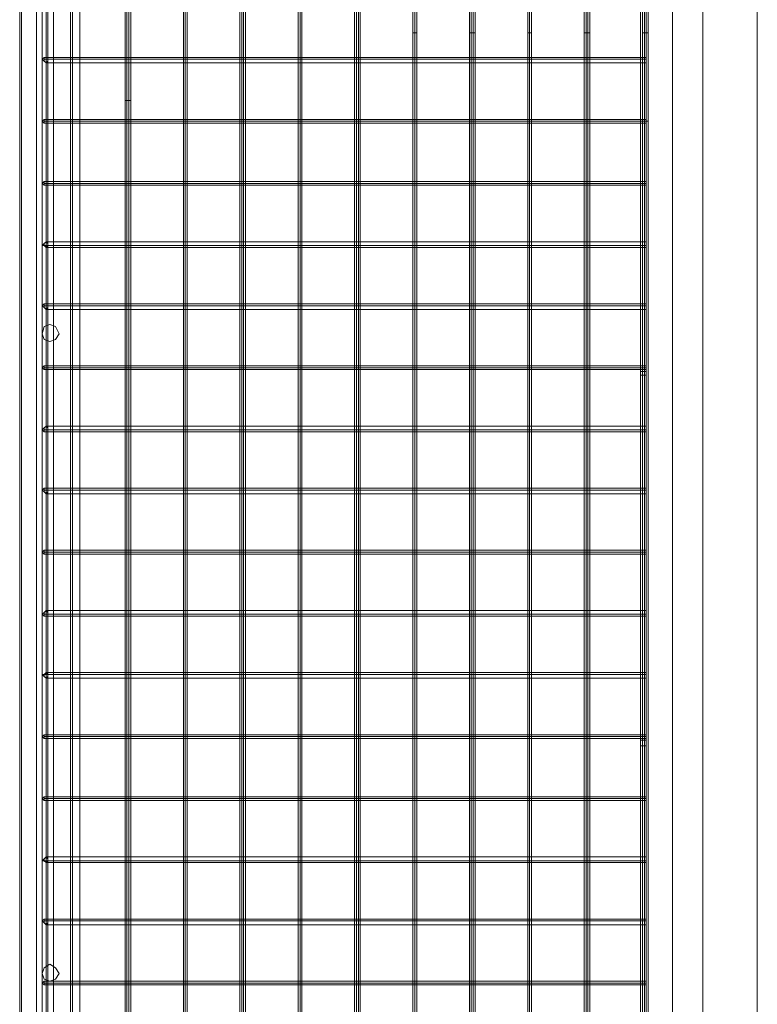
# Model space of a CAD drawing. Units: inches. Extents: x -13053 to 8054, y -601 to 10540.
# Drawn here: x -13053 to -12457, y 4159 to 4956 of the extents above; entities that cross this region are included whole.
import ezdxf

# ---------------------------------------------------------------- set-up
doc = ezdxf.new("R2010")
doc.units = ezdxf.units.IN
doc.header["$MEASUREMENT"] = 0

# ---------------------------------------------------------------- blocks, each defined once
blk = doc.blocks.new('WMF0')
at = {"color": 253, "lineweight": 0}
for points in [[(4.59385, -5.26311), (4.57465, -5.22658), (4.57465, -4.01188), (4.59385, -3.97535)], [(4.54556, -4.00135), (4.54556, -4.65824)], [(4.54618, -4.00135), (4.54618, -4.65824)], [(4.54679, -4.00135), (4.54679, -4.65824)], [(4.54741, -4.00135), (4.54741, -4.65824)], [(4.56475, -4.00135), (4.56475, -4.65824)], [(4.56537, -4.00135), (4.56537, -4.65824)], [(4.56599, -4.00135), (4.56599, -4.65824)], [(4.56599, -4.00135), (4.56599, -4.65824)], [(4.52698, -4.00631), (4.52698, -4.65824)], [(4.5276, -4.00631), (4.5276, -4.65824)], [(4.52822, -4.00569), (4.52822, -4.65824)], [(4.52822, -4.00569), (4.52822, -4.65824)], [(4.50779, -4.01312), (4.50779, -4.65824)], [(4.50841, -4.01312), (4.50841, -4.65824)], [(4.50903, -4.0125), (4.50903, -4.65824)], [(4.50965, -4.0125), (4.50965, -4.65824)], [(4.48922, -4.01993), (4.48922, -4.65824)], [(4.48984, -4.01993), (4.48984, -4.65824)], [(4.49045, -4.01931), (4.49045, -4.65824)], [(4.49045, -4.01931), (4.49045, -4.65824)], [(4.47002, -4.02674), (4.47002, -4.65824)], [(4.47064, -4.02674), (4.47064, -4.65824)], [(4.47126, -4.02674), (4.47126, -4.65824)], [(4.47188, -4.02612), (4.47188, -4.65824)], [(4.45145, -4.03355), (4.45145, -4.65824)], [(4.45207, -4.03355), (4.45207, -4.65824)], [(4.45269, -4.03293), (4.45269, -4.65824)], [(4.45269, -4.03355), (4.45269, -4.65824)], [(4.43412, -4.03974), (4.43412, -4.65824)], [(4.43226, -4.04036), (4.43226, -4.65824)], [(4.43288, -4.04036), (4.43288, -4.65824)], [(4.4335, -4.04036), (4.4335, -4.65824)], [(4.41492, -4.04655), (4.41492, -4.65824)], [(4.41368, -4.04717), (4.41368, -4.65824)], [(4.4143, -4.04717), (4.4143, -4.65824)], [(4.41492, -4.04717), (4.41492, -4.65824)], [(4.39449, -4.05398), (4.39449, -4.65143)], [(4.39511, -4.05398), (4.39511, -4.65143)], [(4.39573, -4.05398), (4.39573, -4.65143)], [(4.39635, -4.05398), (4.39635, -4.65143)], [(4.36725, -5.17458), (4.36725, -4.06388)], [(4.36725, -5.17458), (4.36725, -4.06388)], [(4.36725, -5.17458), (4.36725, -4.06388)], [(4.36725, -5.17458), (4.36725, -4.06388)], [(4.36725, -5.17458), (4.36725, -4.06388)], [(4.36725, -5.17458), (4.36725, -4.06388)], [(4.36725, -5.17458), (4.36725, -4.06388)], [(4.36725, -5.17458), (4.36725, -4.06388)], [(4.36725, -5.17458), (4.36725, -4.06388)], [(4.36725, -5.17458), (4.36725, -4.06388)], [(4.36725, -5.17458), (4.36725, -4.06388)], [(4.36725, -5.17458), (4.36725, -4.06388)], [(4.36725, -5.17458), (4.36725, -4.06388)], [(4.36725, -5.17458), (4.36725, -4.06388)], [(4.36725, -5.17458), (4.36725, -4.06388)], [(4.36725, -5.17458), (4.36725, -4.06388)], [(4.36725, -5.17458), (4.36725, -4.06388)], [(4.36725, -5.17458), (4.36725, -4.06388)], [(4.36725, -5.17458), (4.36725, -4.06388)], [(4.36725, -5.17458), (4.36725, -4.06388)], [(4.36725, -5.17458), (4.36725, -4.06388)], [(4.36725, -5.17458), (4.36725, -4.06388)], [(4.36725, -5.17458), (4.36725, -4.06388)], [(4.36725, -5.17458), (4.36725, -4.06388)], [(4.36725, -5.17458), (4.36725, -4.06388)], [(4.36725, -5.17458), (4.36725, -4.06388)], [(4.36725, -5.17458), (4.36725, -4.06388)], [(4.36725, -5.17458), (4.36725, -4.06388)], [(4.36725, -5.17458), (4.36725, -4.06388)], [(4.36725, -5.17458), (4.36725, -4.06388)], [(4.36725, -5.17458), (4.36725, -4.06388)], [(4.36725, -5.17458), (4.36725, -4.06388)], [(4.36725, -5.17458), (4.36725, -4.06388)], [(4.36725, -5.17458), (4.36725, -4.06388)], [(4.36725, -5.17458), (4.36725, -4.06388)], [(4.36725, -5.17458), (4.36725, -4.06388)], [(4.36725, -5.17458), (4.36725, -4.06388)], [(4.36849, -5.17458), (4.36849, -4.06388)], [(4.36849, -5.17458), (4.36849, -4.06388)], [(4.36849, -5.17458), (4.36849, -4.06388)], [(4.36849, -5.17458), (4.36849, -4.06388)], [(4.36849, -5.17458), (4.36849, -4.06388)], [(4.36849, -5.17458), (4.36849, -4.06388)], [(4.36849, -5.17458), (4.36849, -4.06388)], [(4.36849, -5.17458), (4.36849, -4.06388)], [(4.36849, -5.17458), (4.36849, -4.06388)], [(4.36849, -5.17458), (4.36849, -4.06388)], [(4.36849, -5.17458), (4.36849, -4.06388)], [(4.36849, -5.17458), (4.36849, -4.06388)], [(4.36849, -5.17458), (4.36849, -4.06388)], [(4.36849, -5.17458), (4.36849, -4.06388)], [(4.36849, -5.17458), (4.36849, -4.06388)], [(4.36849, -5.17458), (4.36849, -4.06388)], [(4.36849, -5.17458), (4.36849, -4.06388)], [(4.36849, -5.17458), (4.36849, -4.06388)], [(4.36849, -5.17458), (4.36849, -4.06388)], [(4.36849, -5.17458), (4.36849, -4.06388)], [(4.36849, -5.17458), (4.36849, -4.06388)], [(4.36849, -5.17458), (4.36849, -4.06388)], [(4.36849, -5.17458), (4.36849, -4.06388)], [(4.36849, -5.17458), (4.36849, -4.06388)], [(4.36849, -5.17458), (4.36849, -4.06388)], [(4.36849, -5.17458), (4.36849, -4.06388)], [(4.36849, -5.17458), (4.36849, -4.06388)], [(4.36849, -5.17458), (4.36849, -4.06388)], [(4.36849, -5.17458), (4.36849, -4.06388)], [(4.36849, -5.17458), (4.36849, -4.06388)], [(4.36849, -5.17458), (4.36849, -4.06388)], [(4.36849, -5.17458), (4.36849, -4.06388)], [(4.36849, -5.17458), (4.36849, -4.06388)], [(4.36849, -5.17458), (4.36849, -4.06388)], [(4.36849, -5.17458), (4.36849, -4.06388)], [(4.36849, -5.17458), (4.36849, -4.06388)], [(4.36849, -5.17458), (4.36849, -4.06388)], [(4.36849, -5.17458), (4.36849, -4.06388)], [(4.36849, -5.17458), (4.36849, -4.06388)], [(4.36849, -5.17458), (4.36849, -4.06388)], [(4.36849, -5.17458), (4.36849, -4.06388)], [(4.36849, -5.17458), (4.36849, -4.06388)], [(4.36849, -5.17458), (4.36849, -4.06388)], [(4.36849, -5.17458), (4.36849, -4.06388)], [(4.36849, -5.17458), (4.36849, -4.06388)], [(4.36849, -5.17458), (4.36849, -4.06388)], [(4.36849, -5.17458), (4.36849, -4.06388)], [(4.36849, -5.17458), (4.36849, -4.06388)], [(4.36849, -5.17458), (4.36849, -4.06388)], [(4.36849, -5.17458), (4.36849, -4.06388)], [(4.36849, -5.17458), (4.36849, -4.06388)], [(4.36849, -5.17458), (4.36849, -4.06388)], [(4.36849, -5.17458), (4.36849, -4.06388)], [(4.36849, -5.17458), (4.36849, -4.06388)], [(4.36849, -5.17458), (4.36849, -4.06388)], [(4.36849, -5.17458), (4.36849, -4.06388)], [(4.36849, -5.17458), (4.36849, -4.06388)], [(4.36849, -5.17458), (4.36849, -4.06388)], [(4.36849, -5.17458), (4.36849, -4.06388)], [(4.36849, -5.17458), (4.36849, -4.06388)], [(4.36849, -5.17458), (4.36849, -4.06388)], [(4.36849, -5.17458), (4.36849, -4.06388)], [(4.36849, -5.17458), (4.36849, -4.06388)], [(4.36849, -5.17458), (4.36849, -4.06388)], [(4.36849, -5.17458), (4.36849, -4.06388)], [(4.36849, -5.17458), (4.36849, -4.06388)], [(4.36849, -5.17458), (4.36849, -4.06388)], [(4.36849, -5.17458), (4.36849, -4.06388)], [(4.36849, -5.17458), (4.36849, -4.06388)], [(4.36849, -5.17458), (4.36849, -4.06388)], [(4.36849, -5.17458), (4.36849, -4.06388)], [(4.36849, -5.17458), (4.36849, -4.06388)], [(4.36849, -5.17458), (4.36849, -4.06388)], [(4.36849, -5.17458), (4.36849, -4.06388)], [(4.36911, -5.17458), (4.36911, -4.06388)], [(4.36911, -5.17458), (4.36911, -4.06388)], [(4.36911, -5.17458), (4.36911, -4.06388)], [(4.36911, -5.17458), (4.36911, -4.06388)], [(4.36911, -5.17458), (4.36911, -4.06388)], [(4.36911, -5.17458), (4.36911, -4.06388)], [(4.36911, -5.17458), (4.36911, -4.06388)], [(4.36911, -5.17458), (4.36911, -4.06388)], [(4.36911, -5.17458), (4.36911, -4.06388)], [(4.36911, -5.17458), (4.36911, -4.06388)], [(4.36911, -5.17458), (4.36911, -4.06388)], [(4.36911, -5.17458), (4.36911, -4.06388)], [(4.36911, -5.17458), (4.36911, -4.06388)], [(4.36911, -5.17458), (4.36911, -4.06388)], [(4.36911, -5.17458), (4.36911, -4.06388)], [(4.36911, -5.17458), (4.36911, -4.06388)], [(4.36911, -5.17458), (4.36911, -4.06388)], [(4.36911, -5.17458), (4.36911, -4.06388)], [(4.36911, -5.17458), (4.36911, -4.06388)], [(4.36911, -5.17458), (4.36911, -4.06388)], [(4.36911, -5.17458), (4.36911, -4.06388)], [(4.36911, -5.17458), (4.36911, -4.06388)], [(4.36911, -5.17458), (4.36911, -4.06388)], [(4.36911, -5.17458), (4.36911, -4.06388)], [(4.36911, -5.17458), (4.36911, -4.06388)], [(4.36911, -5.17458), (4.36911, -4.06388)], [(4.36911, -5.17458), (4.36911, -4.06388)], [(4.36911, -5.17458), (4.36911, -4.06388)], [(4.36911, -5.17458), (4.36911, -4.06388)], [(4.36911, -5.17458), (4.36911, -4.06388)], [(4.36911, -5.17458), (4.36911, -4.06388)], [(4.36911, -5.17458), (4.36911, -4.06388)], [(4.36911, -5.17458), (4.36911, -4.06388)], [(4.36911, -5.17458), (4.36911, -4.06388)], [(4.36911, -5.17458), (4.36911, -4.06388)], [(4.36911, -5.17458), (4.36911, -4.06388)], [(4.36911, -5.17458), (4.36911, -4.06388)], [(4.35982, -5.17458), (4.35982, -4.61923)], [(4.35982, -5.17458), (4.35982, -4.61923)], [(4.35982, -5.17458), (4.35982, -4.61923)], [(4.36044, -5.17272), (4.36044, -4.61923)], [(4.36539, -5.17272), (4.36539, -4.61923)], [(4.36849, -5.16591), (4.36849, -4.61923)], [(4.36849, -5.18325), (4.36849, -4.61923)], [(4.37097, -5.17272), (4.37097, -4.61923)], [(4.37654, -5.17272), (4.37654, -4.61923)], [(4.37716, -5.17458), (4.37716, -4.61923)], [(4.37963, -5.1882), (4.37963, -4.61923)], [(4.37963, -5.1882), (4.37963, -4.61923)], [(4.56413, -5.23463), (4.56413, -4.61923)], [(4.56413, -5.23463), (4.56413, -4.61923)], [(4.56599, -4.61923), (4.56599, -5.23463), (4.56413, -5.23463)], [(4.56599, -4.61923), (4.56599, -5.23463)], [(4.56661, -4.61923), (4.56661, -5.24454)], [(4.58456, -4.61923), (4.58456, -5.22658)], [(4.58456, -4.61923), (4.58456, -5.26311)], [(4.60252, -4.61923), (4.60252, -5.24454)], [(4.49045, -4.62914), (4.48984, -4.62914), (4.48922, -4.62914)], [(4.48922, -4.62914), (4.48984, -4.62914), (4.49045, -4.62914)], [(4.48922, -4.62914), (4.48922, -5.21544)], [(4.48984, -4.62914), (4.48984, -5.21544)], [(4.49045, -4.62914), (4.49045, -5.21606)], [(4.49045, -4.62914), (4.49045, -5.21606)], [(4.50965, -4.62914), (4.50903, -4.62914), (4.50841, -4.62914), (4.50779, -4.62914)], [(4.50779, -4.62914), (4.50779, -5.22225)], [(4.50841, -4.62914), (4.50903, -4.62914), (4.50965, -4.62914)], [(4.50841, -4.62914), (4.50841, -5.22287)], [(4.50903, -4.62914), (4.50903, -5.22287)], [(4.50965, -4.62914), (4.50965, -5.22287)], [(4.52822, -4.62914), (4.5276, -4.62914), (4.52698, -4.62914)], [(4.52698, -4.62914), (4.5276, -4.62914), (4.52822, -4.62914)], [(4.52698, -4.62914), (4.52698, -5.22906)], [(4.5276, -4.62914), (4.5276, -5.22968)], [(4.52822, -4.62914), (4.52822, -5.22968)], [(4.52822, -4.62914), (4.52822, -5.22968)], [(4.54741, -4.62914), (4.54679, -4.62914), (4.54618, -4.62914), (4.54556, -4.62914)], [(4.54556, -4.62914), (4.54556, -5.23587)], [(4.54618, -4.62914), (4.54679, -4.62914), (4.54741, -4.62914)], [(4.54618, -4.62914), (4.54618, -5.23649)], [(4.54679, -4.62914), (4.54679, -5.23649)], [(4.54741, -4.62914), (4.54741, -5.23649)], [(4.56661, -4.62914), (4.56599, -4.62914), (4.56537, -4.62914), (4.56475, -4.62914)], [(4.56475, -4.62914), (4.56537, -4.62914), (4.56599, -4.62914), (4.56661, -4.62914)], [(4.56475, -4.62914), (4.56475, -5.2433)], [(4.56537, -4.62914), (4.56537, -5.2433)], [(4.56599, -4.62914), (4.56599, -5.2433)], [(4.56599, -4.62914), (4.56599, -5.2433)], [(4.56599, -4.6378), (4.36787, -4.6378)], [(4.56599, -4.63719), (4.36849, -4.63719)], [(4.56599, -4.6378), (4.36849, -4.6378)], [(4.56599, -4.63904), (4.36849, -4.63904)], [(4.39449, -4.65143), (4.39511, -4.65143), (4.39573, -4.65143), (4.39635, -4.65143)], [(4.39635, -4.65143), (4.39573, -4.65143), (4.39511, -4.65143), (4.39449, -4.65143)], [(4.39449, -4.65143), (4.39449, -5.18139)], [(4.39511, -4.65143), (4.39511, -5.18139)], [(4.39573, -4.65143), (4.39573, -5.18139)], [(4.39635, -4.65143), (4.39635, -5.18139)], [(4.56599, -4.65824), (4.36787, -4.65824)], [(4.56599, -4.65762), (4.36849, -4.65762)], [(4.56599, -4.65824), (4.36849, -4.65824)], [(4.56599, -4.65885), (4.36849, -4.65885)], [(4.41368, -4.65824), (4.4143, -4.65824), (4.41492, -4.65824)], [(4.41492, -4.65824), (4.4143, -4.65824), (4.41368, -4.65824)], [(4.41368, -4.65824), (4.41368, -5.1882)], [(4.4143, -4.65824), (4.4143, -5.1882)], [(4.41492, -4.65824), (4.41492, -5.18882)], [(4.41492, -4.65824), (4.41492, -5.1882)], [(4.43226, -4.65824), (4.43288, -4.65824), (4.4335, -4.65824), (4.43412, -4.65824)], [(4.43412, -4.65824), (4.4335, -4.65824), (4.43288, -4.65824), (4.43226, -4.65824)], [(4.43226, -4.65824), (4.43226, -5.19501)], [(4.43288, -4.65824), (4.43288, -5.19501)], [(4.4335, -4.65824), (4.4335, -5.19501)], [(4.43412, -4.65824), (4.43412, -5.19563)], [(4.45145, -4.65824), (4.45207, -4.65824), (4.45269, -4.65824)], [(4.45269, -4.65824), (4.45207, -4.65824), (4.45145, -4.65824)], [(4.45145, -4.65824), (4.45145, -5.20182)], [(4.45207, -4.65824), (4.45207, -5.20182)], [(4.45269, -4.65824), (4.45269, -5.20244)], [(4.45269, -4.65824), (4.45269, -5.20244)], [(4.47002, -4.65824), (4.47064, -4.65824), (4.47126, -4.65824), (4.47188, -4.65824)], [(4.47188, -4.65824), (4.47126, -4.65824), (4.47064, -4.65824), (4.47002, -4.65824)], [(4.47002, -4.65824), (4.47002, -5.20863)], [(4.47064, -4.65824), (4.47064, -5.20863)], [(4.47126, -4.65824), (4.47126, -5.20925)], [(4.47188, -4.65824), (4.47188, -5.20925)], [(4.48922, -4.65824), (4.48984, -4.65824), (4.49045, -4.65824)], [(4.49045, -4.65824), (4.48984, -4.65824), (4.48922, -4.65824)], [(4.50779, -4.65824), (4.50841, -4.65824), (4.50903, -4.65824), (4.50965, -4.65824)], [(4.50965, -4.65824), (4.50903, -4.65824), (4.50841, -4.65824), (4.50779, -4.65824)], [(4.52698, -4.65824), (4.5276, -4.65824), (4.52822, -4.65824)], [(4.52822, -4.65824), (4.5276, -4.65824), (4.52698, -4.65824)], [(4.54556, -4.65824), (4.54618, -4.65824), (4.54679, -4.65824), (4.54741, -4.65824)], [(4.54741, -4.65824), (4.54679, -4.65824), (4.54618, -4.65824), (4.54556, -4.65824)], [(4.56475, -4.65824), (4.56537, -4.65824), (4.56599, -4.65824), (4.56661, -4.65824)], [(4.56599, -4.65824), (4.56537, -4.65824), (4.56475, -4.65824)], [(4.56599, -4.67805), (4.36849, -4.67805)], [(4.56599, -4.67867), (4.36787, -4.67867)], [(4.56599, -4.67867), (4.36849, -4.67867)], [(4.56599, -4.67929), (4.36849, -4.67929)], [(4.56599, -4.6991), (4.36787, -4.6991)], [(4.56599, -4.69786), (4.36849, -4.69786)], [(4.56599, -4.6991), (4.36849, -4.6991)], [(4.56599, -4.69972), (4.36849, -4.69972)], [(4.56599, -4.71891), (4.36787, -4.71891)], [(4.56599, -4.71829), (4.36849, -4.71829)], [(4.56599, -4.71891), (4.36849, -4.71891)], [(4.56599, -4.72015), (4.36849, -4.72015)], [(4.56599, -4.73934), (4.36787, -4.73934)], [(4.56599, -4.73872), (4.36849, -4.73872)], [(4.56599, -4.73934), (4.36849, -4.73934)], [(4.56599, -4.73996), (4.36849, -4.73996)], [(4.56413, -4.74182), (4.56413, -4.74058), (4.56413, -4.73996), (4.56413, -4.73934)], [(4.56413, -4.73934), (4.56599, -4.73934)], [(4.56413, -4.73996), (4.56413, -4.74058), (4.56413, -4.74182)], [(4.56599, -4.74182), (4.56599, -4.74058), (4.56599, -4.73996), (4.56599, -4.73934)], [(4.56599, -4.73996), (4.56599, -4.74058), (4.56599, -4.74182)], [(4.56413, -4.74058), (4.56599, -4.74058)], [(4.56413, -4.74058), (4.56599, -4.74058)], [(4.56413, -4.74182), (4.56599, -4.74182)], [(4.56599, -4.75853), (4.36849, -4.75853)], [(4.56599, -4.75977), (4.36787, -4.75977)], [(4.56599, -4.75977), (4.36849, -4.75977)], [(4.56599, -4.76039), (4.36849, -4.76039)], [(4.56599, -4.77958), (4.36787, -4.77958)], [(4.56599, -4.77896), (4.36849, -4.77896)], [(4.56599, -4.77958), (4.36849, -4.77958)], [(4.56599, -4.78082), (4.36849, -4.78082)], [(4.56599, -4.80001), (4.36787, -4.80001)], [(4.56599, -4.79939), (4.36849, -4.79939)], [(4.56599, -4.80001), (4.36849, -4.80001)], [(4.56599, -4.80063), (4.36849, -4.80063)], [(4.56599, -4.82044), (4.36787, -4.82044)], [(4.56599, -4.81921), (4.36849, -4.81921)], [(4.56599, -4.82044), (4.36849, -4.82044)], [(4.56599, -4.82106), (4.36849, -4.82106)], [(4.56599, -4.84026), (4.36787, -4.84026)], [(4.56599, -4.83964), (4.36849, -4.83964)], [(4.56599, -4.84026), (4.36849, -4.84026)], [(4.56599, -4.84149), (4.36849, -4.84149)], [(4.56599, -4.86069), (4.36787, -4.86069)], [(4.56599, -4.86007), (4.36849, -4.86007)], [(4.56599, -4.86069), (4.36849, -4.86069)], [(4.56599, -4.86131), (4.36849, -4.86131)], [(4.56413, -4.86069), (4.56599, -4.86069)], [(4.56413, -4.86193), (4.56599, -4.86193)], [(4.56413, -4.86193), (4.56599, -4.86193)], [(4.56599, -4.86378), (4.56599, -4.86316), (4.56599, -4.86193), (4.56599, -4.86131), (4.56599, -4.86069)], [(4.56599, -4.86131), (4.56599, -4.86193), (4.56599, -4.86316), (4.56599, -4.86378)], [(4.56413, -4.86378), (4.56599, -4.86378)], [(4.56599, -4.88112), (4.36787, -4.88112)], [(4.56599, -4.8805), (4.36849, -4.8805)], [(4.56599, -4.88112), (4.36849, -4.88112)], [(4.56599, -4.88174), (4.36849, -4.88174)], [(4.56599, -4.90155), (4.36787, -4.90155)], [(4.56599, -4.90031), (4.36849, -4.90031)], [(4.56599, -4.90155), (4.36849, -4.90155)], [(4.56599, -4.90217), (4.36849, -4.90217)], [(4.56599, -4.92136), (4.36787, -4.92136)], [(4.56599, -4.92074), (4.36849, -4.92074)], [(4.56599, -4.92136), (4.36849, -4.92136)], [(4.56599, -4.9226), (4.36849, -4.9226)], [(4.56599, -4.94179), (4.36787, -4.94179)], [(4.56599, -4.94117), (4.36849, -4.94117)], [(4.56599, -4.94179), (4.36849, -4.94179)], [(4.56599, -4.94241), (4.36849, -4.94241)]]:
    blk.add_lwpolyline(points, dxfattribs=at)
for points in [[(4.36849, -4.63719), (4.36787, -4.63719), (4.36725, -4.6378), (4.36787, -4.63842), (4.36849, -4.63904), (4.36911, -4.63842), (4.36911, -4.6378), (4.36911, -4.63719), (4.36849, -4.63719)], [(4.36849, -4.63904), (4.36787, -4.63842), (4.36725, -4.6378), (4.36787, -4.63719), (4.36849, -4.63719), (4.36911, -4.63719), (4.36911, -4.6378), (4.36911, -4.63842), (4.36849, -4.63904)], [(4.36849, -4.63719), (4.36787, -4.63719), (4.36787, -4.6378), (4.36787, -4.63842), (4.36849, -4.63904), (4.36849, -4.63842), (4.36849, -4.6378), (4.36849, -4.63719)], [(4.56599, -4.6378), (4.56599, -4.63719), (4.56599, -4.6378), (4.56599, -4.63842), (4.56599, -4.63904), (4.56599, -4.63842), (4.56599, -4.6378)], [(4.36849, -4.65762), (4.36787, -4.65762), (4.36725, -4.65824), (4.36787, -4.65885), (4.36849, -4.65885), (4.36911, -4.65885), (4.36911, -4.65824), (4.36911, -4.65762), (4.36849, -4.65762)], [(4.36849, -4.65885), (4.36787, -4.65885), (4.36725, -4.65824), (4.36787, -4.65762), (4.36849, -4.65762), (4.36911, -4.65762), (4.36911, -4.65824), (4.36911, -4.65885), (4.36849, -4.65885)], [(4.36849, -4.65762), (4.36787, -4.65762), (4.36787, -4.65824), (4.36787, -4.65885), (4.36849, -4.65885), (4.36849, -4.65824), (4.36849, -4.65762)], [(4.56599, -4.65824), (4.56599, -4.65762), (4.56599, -4.65824), (4.56599, -4.65885), (4.56599, -4.65824)], [(4.36849, -4.67805), (4.36787, -4.67805), (4.36725, -4.67867), (4.36787, -4.67929), (4.36849, -4.67929), (4.36911, -4.67929), (4.36911, -4.67867), (4.36911, -4.67805), (4.36849, -4.67805)], [(4.36849, -4.67929), (4.36787, -4.67929), (4.36725, -4.67867), (4.36787, -4.67805), (4.36849, -4.67805), (4.36911, -4.67805), (4.36911, -4.67867), (4.36911, -4.67929), (4.36849, -4.67929)], [(4.36849, -4.67805), (4.36787, -4.67805), (4.36787, -4.67867), (4.36787, -4.67929), (4.36849, -4.67929), (4.36849, -4.67867), (4.36849, -4.67805)], [(4.56599, -4.67867), (4.56599, -4.67805), (4.56599, -4.67867), (4.56599, -4.67929), (4.56599, -4.67867)], [(4.36849, -4.69786), (4.36787, -4.69848), (4.36725, -4.6991), (4.36787, -4.6991), (4.36849, -4.69972), (4.36911, -4.6991), (4.36911, -4.69848), (4.36849, -4.69786)], [(4.36849, -4.69972), (4.36787, -4.6991), (4.36725, -4.6991), (4.36787, -4.69848), (4.36849, -4.69786), (4.36911, -4.69848), (4.36911, -4.6991), (4.36849, -4.69972)], [(4.36849, -4.69786), (4.36787, -4.69848), (4.36787, -4.6991), (4.36849, -4.69972), (4.36849, -4.6991), (4.36849, -4.69848), (4.36849, -4.69786)], [(4.56599, -4.6991), (4.56599, -4.69848), (4.56599, -4.69786), (4.56599, -4.69848), (4.56599, -4.6991), (4.56599, -4.69972), (4.56599, -4.6991)], [(4.36849, -4.71829), (4.36787, -4.71829), (4.36725, -4.71891), (4.36787, -4.71953), (4.36849, -4.72015), (4.36911, -4.71953), (4.36911, -4.71891), (4.36911, -4.71829), (4.36849, -4.71829)], [(4.36849, -4.72015), (4.36787, -4.71953), (4.36725, -4.71891), (4.36787, -4.71829), (4.36849, -4.71829), (4.36911, -4.71829), (4.36911, -4.71891), (4.36911, -4.71953), (4.36849, -4.72015)], [(4.36849, -4.71829), (4.36787, -4.71829), (4.36787, -4.71891), (4.36787, -4.71953), (4.36849, -4.72015), (4.36849, -4.71953), (4.36849, -4.71891), (4.36849, -4.71829)], [(4.56599, -4.71891), (4.56599, -4.71829), (4.56599, -4.71891), (4.56599, -4.71953), (4.56599, -4.72015), (4.56599, -4.71953), (4.56599, -4.71891)], [(4.36973, -4.7251), (4.36787, -4.72572), (4.36725, -4.7282), (4.36787, -4.73005), (4.36973, -4.73067), (4.37158, -4.73005), (4.37282, -4.7282), (4.37158, -4.72572), (4.36973, -4.7251)], [(4.36973, -4.73067), (4.36787, -4.73005), (4.36725, -4.7282), (4.36787, -4.72572), (4.36973, -4.7251), (4.37158, -4.72572), (4.37282, -4.7282), (4.37158, -4.73005), (4.36973, -4.73067)], [(4.36849, -4.73872), (4.36787, -4.73872), (4.36725, -4.73934), (4.36787, -4.73996), (4.36849, -4.73996), (4.36911, -4.73996), (4.36911, -4.73934), (4.36911, -4.73872), (4.36849, -4.73872)], [(4.36849, -4.73996), (4.36787, -4.73996), (4.36725, -4.73934), (4.36787, -4.73872), (4.36849, -4.73872), (4.36911, -4.73872), (4.36911, -4.73934), (4.36911, -4.73996), (4.36849, -4.73996)], [(4.36849, -4.73872), (4.36787, -4.73872), (4.36787, -4.73934), (4.36787, -4.73996), (4.36849, -4.73996), (4.36849, -4.73934), (4.36849, -4.73872)], [(4.56599, -4.73934), (4.56599, -4.73872), (4.56599, -4.73934), (4.56599, -4.73996), (4.56599, -4.73934)], [(4.36849, -4.75853), (4.36787, -4.75915), (4.36725, -4.75977), (4.36787, -4.76039), (4.36849, -4.76039), (4.36911, -4.76039), (4.36911, -4.75977), (4.36911, -4.75915), (4.36849, -4.75853)], [(4.36849, -4.76039), (4.36787, -4.76039), (4.36725, -4.75977), (4.36787, -4.75915), (4.36849, -4.75853), (4.36911, -4.75915), (4.36911, -4.75977), (4.36911, -4.76039), (4.36849, -4.76039)], [(4.36849, -4.75853), (4.36787, -4.75915), (4.36787, -4.75977), (4.36787, -4.76039), (4.36849, -4.76039), (4.36849, -4.75977), (4.36849, -4.75915), (4.36849, -4.75853)], [(4.56599, -4.75977), (4.56599, -4.75915), (4.56599, -4.75853), (4.56599, -4.75915), (4.56599, -4.75977), (4.56599, -4.76039), (4.56599, -4.75977)], [(4.36849, -4.77896), (4.36787, -4.77896), (4.36725, -4.77958), (4.36787, -4.7802), (4.36849, -4.78082), (4.36911, -4.7802), (4.36911, -4.77958), (4.36911, -4.77896), (4.36849, -4.77896)], [(4.36849, -4.78082), (4.36787, -4.7802), (4.36725, -4.77958), (4.36787, -4.77896), (4.36849, -4.77896), (4.36911, -4.77896), (4.36911, -4.77958), (4.36911, -4.7802), (4.36849, -4.78082)], [(4.36849, -4.77896), (4.36787, -4.77896), (4.36787, -4.77958), (4.36787, -4.7802), (4.36849, -4.78082), (4.36849, -4.7802), (4.36849, -4.77958), (4.36849, -4.77896)], [(4.56599, -4.77958), (4.56599, -4.77896), (4.56599, -4.77958), (4.56599, -4.7802), (4.56599, -4.78082), (4.56599, -4.7802), (4.56599, -4.77958)], [(4.36849, -4.79939), (4.36787, -4.79939), (4.36725, -4.80001), (4.36787, -4.80063), (4.36849, -4.80063), (4.36911, -4.80063), (4.36911, -4.80001), (4.36911, -4.79939), (4.36849, -4.79939)], [(4.36849, -4.80063), (4.36787, -4.80063), (4.36725, -4.80001), (4.36787, -4.79939), (4.36849, -4.79939), (4.36911, -4.79939), (4.36911, -4.80001), (4.36911, -4.80063), (4.36849, -4.80063)], [(4.36849, -4.79939), (4.36787, -4.79939), (4.36787, -4.80001), (4.36787, -4.80063), (4.36849, -4.80063), (4.36849, -4.80001), (4.36849, -4.79939)], [(4.56599, -4.80001), (4.56599, -4.79939), (4.56599, -4.80001), (4.56599, -4.80063), (4.56599, -4.80001)], [(4.36849, -4.81921), (4.36787, -4.81983), (4.36725, -4.82044), (4.36787, -4.82106), (4.36849, -4.82106), (4.36911, -4.82106), (4.36911, -4.82044), (4.36911, -4.81983), (4.36849, -4.81921)], [(4.36849, -4.82106), (4.36787, -4.82106), (4.36725, -4.82044), (4.36787, -4.81983), (4.36849, -4.81921), (4.36911, -4.81983), (4.36911, -4.82044), (4.36911, -4.82106), (4.36849, -4.82106)], [(4.36849, -4.81921), (4.36787, -4.81983), (4.36787, -4.82044), (4.36787, -4.82106), (4.36849, -4.82106), (4.36849, -4.82044), (4.36849, -4.81983), (4.36849, -4.81921)], [(4.56599, -4.82044), (4.56599, -4.81983), (4.56599, -4.81921), (4.56599, -4.81983), (4.56599, -4.82044), (4.56599, -4.82106), (4.56599, -4.82044)], [(4.36849, -4.83964), (4.36787, -4.84026), (4.36725, -4.84026), (4.36787, -4.84088), (4.36849, -4.84149), (4.36911, -4.84088), (4.36911, -4.84026), (4.36849, -4.83964)], [(4.36849, -4.84149), (4.36787, -4.84088), (4.36725, -4.84026), (4.36787, -4.84026), (4.36849, -4.83964), (4.36911, -4.84026), (4.36911, -4.84088), (4.36849, -4.84149)], [(4.36849, -4.83964), (4.36787, -4.84026), (4.36787, -4.84088), (4.36849, -4.84149), (4.36849, -4.84088), (4.36849, -4.84026), (4.36849, -4.83964)], [(4.56599, -4.84026), (4.56599, -4.83964), (4.56599, -4.84026), (4.56599, -4.84088), (4.56599, -4.84149), (4.56599, -4.84088), (4.56599, -4.84026)], [(4.36849, -4.86007), (4.36787, -4.86007), (4.36725, -4.86069), (4.36787, -4.86131), (4.36849, -4.86131), (4.36911, -4.86131), (4.36911, -4.86069), (4.36911, -4.86007), (4.36849, -4.86007)], [(4.36849, -4.86131), (4.36787, -4.86131), (4.36725, -4.86069), (4.36787, -4.86007), (4.36849, -4.86007), (4.36911, -4.86007), (4.36911, -4.86069), (4.36911, -4.86131), (4.36849, -4.86131)], [(4.36849, -4.86007), (4.36787, -4.86007), (4.36787, -4.86069), (4.36787, -4.86131), (4.36849, -4.86131), (4.36849, -4.86069), (4.36849, -4.86007)], [(4.56413, -4.86378), (4.56413, -4.86316), (4.56413, -4.86193), (4.56413, -4.86131), (4.56413, -4.86069), (4.56413, -4.86131), (4.56413, -4.86193), (4.56413, -4.86316), (4.56413, -4.86378)], [(4.56599, -4.86069), (4.56599, -4.86007), (4.56599, -4.86069), (4.56599, -4.86131), (4.56599, -4.86069)], [(4.36849, -4.8805), (4.36787, -4.8805), (4.36725, -4.88112), (4.36787, -4.88174), (4.36849, -4.88174), (4.36911, -4.88174), (4.36911, -4.88112), (4.36911, -4.8805), (4.36849, -4.8805)], [(4.36849, -4.88174), (4.36787, -4.88174), (4.36725, -4.88112), (4.36787, -4.8805), (4.36849, -4.8805), (4.36911, -4.8805), (4.36911, -4.88112), (4.36911, -4.88174), (4.36849, -4.88174)], [(4.36849, -4.8805), (4.36787, -4.8805), (4.36787, -4.88112), (4.36787, -4.88174), (4.36849, -4.88174), (4.36849, -4.88112), (4.36849, -4.8805)], [(4.56599, -4.88112), (4.56599, -4.8805), (4.56599, -4.88112), (4.56599, -4.88174), (4.56599, -4.88112)], [(4.36849, -4.90031), (4.36787, -4.90093), (4.36725, -4.90155), (4.36787, -4.90155), (4.36849, -4.90217), (4.36911, -4.90155), (4.36911, -4.90093), (4.36849, -4.90031)], [(4.36849, -4.90217), (4.36787, -4.90155), (4.36725, -4.90155), (4.36787, -4.90093), (4.36849, -4.90031), (4.36911, -4.90093), (4.36911, -4.90155), (4.36849, -4.90217)], [(4.36849, -4.90031), (4.36787, -4.90093), (4.36787, -4.90155), (4.36849, -4.90217), (4.36849, -4.90155), (4.36849, -4.90093), (4.36849, -4.90031)], [(4.56599, -4.90155), (4.56599, -4.90093), (4.56599, -4.90031), (4.56599, -4.90093), (4.56599, -4.90155), (4.56599, -4.90217), (4.56599, -4.90155)], [(4.36849, -4.92074), (4.36787, -4.92074), (4.36725, -4.92136), (4.36787, -4.92198), (4.36849, -4.9226), (4.36911, -4.92198), (4.36911, -4.92136), (4.36911, -4.92074), (4.36849, -4.92074)], [(4.36849, -4.9226), (4.36787, -4.92198), (4.36725, -4.92136), (4.36787, -4.92074), (4.36849, -4.92074), (4.36911, -4.92074), (4.36911, -4.92136), (4.36911, -4.92198), (4.36849, -4.9226)], [(4.36849, -4.92074), (4.36787, -4.92074), (4.36787, -4.92136), (4.36787, -4.92198), (4.36849, -4.9226), (4.36849, -4.92198), (4.36849, -4.92136), (4.36849, -4.92074)], [(4.56599, -4.92136), (4.56599, -4.92074), (4.56599, -4.92136), (4.56599, -4.92198), (4.56599, -4.9226), (4.56599, -4.92198), (4.56599, -4.92136)], [(4.36973, -4.9356), (4.36787, -4.93684), (4.36725, -4.9387), (4.36787, -4.94055), (4.36973, -4.94117), (4.37158, -4.94055), (4.37282, -4.9387), (4.37158, -4.93684), (4.36973, -4.9356)], [(4.36973, -4.94117), (4.36787, -4.94055), (4.36725, -4.9387), (4.36787, -4.93684), (4.36973, -4.9356), (4.37158, -4.93684), (4.37282, -4.9387), (4.37158, -4.94055), (4.36973, -4.94117)], [(4.36849, -4.94117), (4.36787, -4.94117), (4.36725, -4.94179), (4.36787, -4.94241), (4.36849, -4.94241), (4.36911, -4.94241), (4.36911, -4.94179), (4.36911, -4.94117), (4.36849, -4.94117)], [(4.36849, -4.94241), (4.36787, -4.94241), (4.36725, -4.94179), (4.36787, -4.94117), (4.36849, -4.94117), (4.36911, -4.94117), (4.36911, -4.94179), (4.36911, -4.94241), (4.36849, -4.94241)], [(4.36849, -4.94117), (4.36787, -4.94117), (4.36787, -4.94179), (4.36787, -4.94241), (4.36849, -4.94241), (4.36849, -4.94179), (4.36849, -4.94117)], [(4.56599, -4.94179), (4.56599, -4.94117), (4.56599, -4.94179), (4.56599, -4.94241), (4.56599, -4.94179)]]:
    blk.add_lwpolyline(points, close=True, dxfattribs=at)

msp = doc.modelspace()

# ---------------------------------------------------------------- block references
at = {"xscale": 2457.705133566615, "yscale": 2457.705133566615, "zscale": 2457.705133566615}
msp.add_blockref('WMF0', (-23768.64, 16322.01), dxfattribs=at)

doc.saveas('drawing.dxf')
